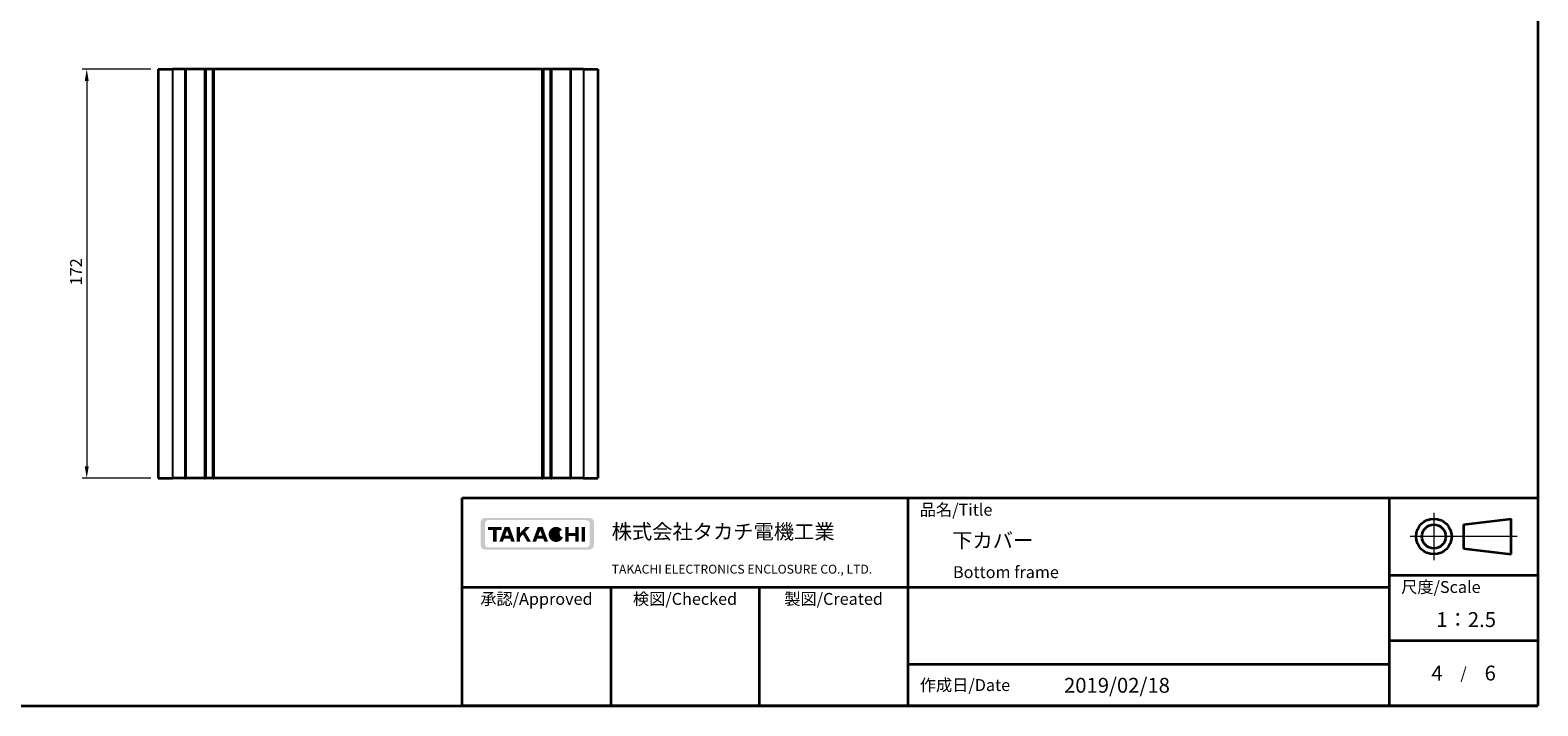
# Model space of a CAD drawing. Units: millimetres. Extents: x 0 to 5599, y 0 to 843.
# Drawn here: x 3351 to 3985, y 0 to 284 of the extents above; entities that cross this region are included whole.
import ezdxf

# ---------------------------------------------------------------- set-up
doc = ezdxf.new("R2010")
doc.units = ezdxf.units.MM
for name, color, linetype, lineweight in [('Border (ISO)', 7, 'Continuous', 35), ('Dimension (ISO)', 7, 'Continuous', 18), ('Title (ISO)', 7, 'Continuous', 35), ('Visible (ISO)', 7, 'Continuous', 35), ('Visible Narrow (ISO)', 7, 'Continuous', 25)]:
    doc.layers.add(name, color=color, linetype=linetype, lineweight=lineweight)
doc.layers.add('Hatch (ISO)', color=1, linetype='Continuous', lineweight=18, true_color=0xff0000)
doc.styles.add('Note Text (TK)', font='MS PGothic.ttf')
doc.styles.add('文字スタイル67', font='arial.ttf')
doc.dimstyles.new('Default - Method 1b (TK)', dxfattribs={"dimscale": 2, "dimtxt": 2.5, "dimasz": 2.5, "dimexe": 1, "dimexo": 1.5, "dimgap": 1, "dimtad": 1, "dimtoh": 1, "dimrnd": 1e-08, "dimdsep": 46, "dimtxsty": 'Note Text (TK)', "dimcen": 0.09, "dimdle": 5, "dimclrd": 100, "dimclre": 100, "dimclrt": 7, "dimadec": 1, "dimazin": 1, "dimtfac": 1, "dimtmove": 0, "dimatfit": 3, "dimfxl": 0, "dimtolj": 1, "dimlwd": -1, "dimlwe": -1, "dimarcsym": 0})

# ---------------------------------------------------------------- blocks, each defined once
blk = doc.blocks.new('図面枠 tk図枠')
at = {"layer": 'Border (ISO)'}
for p in [(405.5, 289), (14.5, 8)]:
    blk.add_line(p, (405.5, 8), dxfattribs=at)
blk = doc.blocks.new('表題欄 tk表題欄')
at = {"layer": 'Hatch (ISO)'}
h = blk.add_hatch(color=256, dxfattribs=at)
edge = h.paths.add_edge_path(flags=0)
edge.add_arc((95.58, 236.3), 0.596, 270, 360)
edge.add_line((96.17, 236.3), (96.17, 239.71))
edge.add_arc((95.58, 239.71), 0.596, 0, 90)
edge.add_line((95.58, 240.31), (79.14, 240.31))
edge.add_arc((79.14, 239.71), 0.596, 90, 180)
edge.add_line((78.54, 239.71), (78.54, 236.3))
edge.add_arc((79.14, 236.3), 0.596, 180, 270)
edge.add_line((79.14, 235.7), (95.58, 235.7))
edge = h.paths.add_edge_path()
edge.add_line((77.84, 239.96), (77.84, 236.05))
edge.add_arc((78.54, 236.05), 0.702, 180, 270)
edge.add_line((78.54, 235.35), (96.17, 235.35))
edge.add_arc((96.17, 236.05), 0.702, 270, 360)
edge.add_line((96.87, 236.05), (96.87, 239.96))
edge.add_arc((96.17, 239.96), 0.702, 0, 90)
edge.add_line((96.17, 240.66), (78.54, 240.66))
edge.add_arc((78.54, 239.96), 0.702, 90, 180)
for points in [[(79.07, 239.15), (79.07, 238.66), (79.92, 238.66), (79.92, 236.66), (80.51, 236.66), (80.51, 238.66), (81.36, 238.66), (81.36, 239.15)], [(85.68, 236.66), (84.94, 237.89), (84.42, 237.32), (84.42, 236.66), (83.9, 236.66), (83.9, 239.15), (84.42, 239.15), (84.42, 238.1), (85.39, 239.15), (86.11, 239.15), (85.32, 238.3), (86.3, 236.66)], [(92.09, 239.15), (92.09, 236.66), (92.61, 236.66), (92.61, 237.66), (93.77, 237.66), (93.77, 236.66), (94.29, 236.66), (94.29, 239.15), (93.77, 239.15), (93.77, 238.15), (92.61, 238.15), (92.61, 239.15)], [(94.84, 239.15), (94.84, 236.66), (95.36, 236.66), (95.36, 239.15)]]:
    blk.add_hatch(color=256, dxfattribs=at).paths.add_polyline_path(points)
h = blk.add_hatch(color=256, dxfattribs=at)
h.paths.add_polyline_path([(82.59, 237.71), (81.95, 237.71), (82.27, 238.58)], flags=0)
h.paths.add_polyline_path([(82.78, 237.2), (81.76, 237.2), (81.57, 236.66), (80.95, 236.66), (81.86, 239.15), (82.68, 239.15), (83.59, 236.66), (82.98, 236.66)])
h = blk.add_hatch(color=256, dxfattribs=at)
h.paths.add_polyline_path([(87.53, 237.71), (88.16, 237.71), (87.85, 238.58)], flags=0)
h.paths.add_polyline_path([(87.14, 236.66), (87.34, 237.2), (88.35, 237.2), (88.55, 236.66), (89.17, 236.66), (88.25, 239.15), (87.44, 239.15), (86.52, 236.66)])
h = blk.add_hatch(color=256, dxfattribs=at)
edge = h.paths.add_edge_path()
edge.add_arc((90.52, 237.9), 1.27, 38.5505, 336.582)
edge.add_line((91.69, 237.4), (91.17, 237.62))
edge.add_ellipse((90.52, 237.9), major_axis=(0, -0.8), ratio=0.867347, start_angle=124.651, end_angle=429.4109, ccw=False)
edge.add_line((91.09, 238.36), (91.52, 238.7))
at = {"layer": 'Title (ISO)'}
for p, q in [((74.71, 244.05), (255.71, 244.05)), ((74.71, 209.05), (74.71, 244.05)), ((149.71, 244.05), (149.71, 209.05)), ((230.71, 244.05), (230.71, 209.05)), ((255.71, 244.05), (255.71, 209.05)), ((243.21, 239.55), (251.21, 240.55)), ((243.21, 239.55), (243.21, 235.55)), ((251.21, 234.55), (251.21, 240.55)), ((243.21, 235.55), (251.21, 234.55)), ((230.71, 231.05), (255.71, 231.05)), ((74.71, 229.05), (230.71, 229.05)), ((99.71, 229.05), (99.71, 209.05)), ((124.71, 229.05), (124.71, 209.05)), ((230.71, 220.05), (255.71, 220.05)), ((149.71, 216.05), (230.71, 216.05)), ((255.71, 209.05), (74.71, 209.05))]:
    blk.add_line(p, q, dxfattribs=at)
at = {"layer": 'Title (ISO)', "color": 4, "linetype": 'Continuous', "lineweight": 18, "true_color": 0x00ffff}
for p, q in [((238.21, 241.55), (238.21, 233.55)), ((252.21, 237.55), (234.21, 237.55))]:
    blk.add_line(p, q, dxfattribs=at)
at = {"layer": 'Title (ISO)'}
for radius in [3, 2]:
    blk.add_circle((238.21, 237.55), radius, dxfattribs=at)
at = {"layer": 'Title (ISO)', "color": 1, "true_color": 0xff0000, "char_height": 2, "line_spacing_factor": 1.5, "style": 'Note Text (TK)'}
for s, insert, attachment_point in [('\\fＭＳ Ｐゴシック|b0|i0;\\H2.0000;品名/Title', (151.71, 242.05), 4), ('\\fＭＳ Ｐゴシック|b0|i0;\\H2.0000;検図/Checked', (112.21, 227.05), 5), ('\\fＭＳ Ｐゴシック|b0|i0;\\H2.0000;製図/Created', (137.21, 227.05), 5), ('\\fＭＳ Ｐゴシック|b0|i0;\\H2.0000;尺度/Scale', (232.71, 229.05), 4), ('\\fＭＳ Ｐゴシック|b0|i0;\\H2.0000;承認/Approved', (87.21, 227.05), 5), ('\\fＭＳ Ｐゴシック|b0|i0;\\H2.0000;作成日/Date', (151.71, 212.55), 4)]:
    blk.add_mtext(s, dxfattribs=dict(at, insert=insert, attachment_point=attachment_point))
at = {"layer": 'Title (ISO)', "color": 7, "line_spacing_factor": 1.5, "style": 'Note Text (TK)'}
for s, insert, char_height, attachment_point in [('株式会社タカチ電機工業', (99.87, 238.05), 2.5, 4), ('\\fArial|b0|i0;\\H1.4986;TAKACHI ELECTRONICS ENCLOSURE CO., LTD.', (99.87, 232.05), 1.4986, 4), ('\\fＭＳ Ｐゴシック|b0|i0;\\H2.0000;/', (243.21, 214.55), 2, 5)]:
    blk.add_mtext(s, dxfattribs=dict(at, insert=insert, char_height=char_height, attachment_point=attachment_point))
at = {"layer": 'Title (ISO)', "color": 7}
for tag, p, height, style in [('<品名>_001', (157.34, 235.63), 2.5, 'Note Text (TK)'), ('<Title>_001', (157.25, 230.55), 2, '文字スタイル67'), ('<尺度>_001', (240.28, 222.3), 2.5, 'Note Text (TK)'), ('<ページ_No.>_001', (238.1, 213.3), 2.5, 'Note Text (TK)'), ('<総ページ数>_001', (246.8, 213.3), 2.5, 'Note Text (TK)'), ('作成日_001', (175.6, 211.26), 2.5, 'Note Text (TK)')]:
    blk.add_attdef(tag, p, '', height=height, dxfattribs=dict(at, style=style))
blk = doc.blocks.new('*D94')
at = {"layer": 'Defpoints', "color": 0, "transparency": 16777216}
for p in [(3404.59, 267.8), (3374.59, 95.8), (3404.59, 95.8)]:
    blk.add_point(p, dxfattribs=at)
at = {"layer": 'Dimension (ISO)', "color": 100, "transparency": 16777216}
for p, q in [((3401.59, 267.8), (3372.59, 267.8)), ((3374.59, 262.8), (3374.59, 100.8)), ((3401.59, 95.8), (3372.59, 95.8))]:
    blk.add_line(p, q, dxfattribs=at)
for points in [[(3373.75, 262.8), (3375.42, 262.8), (3374.59, 267.8)], [(3373.75, 100.8), (3375.42, 100.8), (3374.59, 95.8)]]:
    blk.add_solid(points, dxfattribs=at)
at = {"layer": 'Dimension (ISO)', "color": 7, "transparency": 16777216, "insert": (3370.09, 176.92), "char_height": 5, "attachment_point": 4, "rotation": 90, "style": 'Note Text (TK)'}
blk.add_mtext('\\A1;172', dxfattribs=at)

msp = doc.modelspace()

# ---------------------------------------------------------------- linework, layer by layer
at = {"layer": 'Visible (ISO)'}
for p, q in [((3404.5882, 267.8036), (3404.5882, 95.8036)), ((3404.5882, 267.8036), (3410.5882, 267.8036)), ((3415.8887, 267.8036), (3410.5882, 267.8036)), ((3415.8887, 267.8036), (3416.0887, 267.8036)), ((3416.0887, 267.8036), (3416.0887, 95.8036)), ((3416.2887, 267.8036), (3416.0887, 267.8036)), ((3424.0882, 267.8036), (3416.2887, 267.8036)), ((3424.0882, 267.8036), (3424.3882, 267.8036)), ((3424.3882, 267.8036), (3424.3882, 95.8036)), ((3424.6882, 267.8036), (3424.3882, 267.8036)), ((3427.4882, 267.8036), (3424.6882, 267.8036)), ((3427.7882, 267.8036), (3427.4882, 267.8036)), ((3427.7882, 267.8036), (3427.7882, 95.8036)), ((3427.7882, 267.8036), (3428.0882, 267.8036)), ((3566.0882, 267.8036), (3428.0882, 267.8036)), ((3566.0882, 267.8036), (3566.3882, 267.8036)), ((3566.3882, 267.8036), (3566.3882, 95.8036)), ((3566.6882, 267.8036), (3566.3882, 267.8036)), ((3569.4882, 267.8036), (3566.6882, 267.8036)), ((3569.7882, 267.8036), (3569.4882, 267.8036)), ((3569.7882, 267.8036), (3569.7882, 95.8036)), ((3569.7882, 267.8036), (3570.0882, 267.8036)), ((3577.8877, 267.8036), (3570.0882, 267.8036)), ((3578.0877, 267.8036), (3577.8877, 267.8036)), ((3578.0877, 267.8036), (3578.0877, 95.8036)), ((3578.0877, 267.8036), (3578.2877, 267.8036)), ((3583.5882, 267.8036), (3578.2877, 267.8036)), ((3583.5882, 267.8036), (3589.5882, 267.8036)), ((3589.5882, 267.8036), (3589.5882, 95.8036)), ((3404.5882, 95.8036), (3410.5882, 95.8036)), ((3415.8887, 95.8036), (3410.5882, 95.8036)), ((3415.8887, 95.8036), (3416.0887, 95.8036)), ((3416.2887, 95.8036), (3416.0887, 95.8036)), ((3424.0882, 95.8036), (3416.2887, 95.8036)), ((3424.0882, 95.8036), (3424.3882, 95.8036)), ((3424.6882, 95.8036), (3424.3882, 95.8036)), ((3427.4882, 95.8036), (3424.6882, 95.8036)), ((3427.7882, 95.8036), (3427.4882, 95.8036)), ((3427.7882, 95.8036), (3428.0882, 95.8036)), ((3566.0882, 95.8036), (3428.0882, 95.8036)), ((3566.0882, 95.8036), (3566.3882, 95.8036)), ((3566.6882, 95.8036), (3566.3882, 95.8036)), ((3569.4882, 95.8036), (3566.6882, 95.8036)), ((3569.7882, 95.8036), (3569.4882, 95.8036)), ((3569.7882, 95.8036), (3570.0882, 95.8036)), ((3577.8877, 95.8036), (3570.0882, 95.8036)), ((3578.0877, 95.8036), (3577.8877, 95.8036)), ((3578.0877, 95.8036), (3578.2877, 95.8036)), ((3583.5882, 95.8036), (3578.2877, 95.8036)), ((3583.5882, 95.8036), (3589.5882, 95.8036))]:
    msp.add_line(p, q, dxfattribs=at)
at = {"layer": 'Visible Narrow (ISO)'}
for p, q in [((3410.5882, 267.8036), (3410.5882, 95.8036)), ((3415.8887, 267.8036), (3415.8887, 95.8036)), ((3416.2887, 267.8036), (3416.2887, 95.8036)), ((3424.0882, 267.8036), (3424.0882, 95.8036)), ((3424.6882, 267.8036), (3424.6882, 95.8036)), ((3427.4882, 267.8036), (3427.4882, 95.8036)), ((3428.0882, 267.8036), (3428.0882, 95.8036)), ((3566.0882, 267.8036), (3566.0882, 95.8036)), ((3566.6882, 267.8036), (3566.6882, 95.8036)), ((3569.4882, 267.8036), (3569.4882, 95.8036)), ((3570.0882, 267.8036), (3570.0882, 95.8036)), ((3577.8877, 267.8036), (3577.8877, 95.8036)), ((3578.2877, 267.8036), (3578.2877, 95.8036)), ((3583.5882, 267.8036), (3583.5882, 95.8036))]:
    msp.add_line(p, q, dxfattribs=at)

# ---------------------------------------------------------------- block references
at = {"xscale": 2.5, "yscale": 2.5, "zscale": 2.5}
msp.add_blockref('図面枠 tk図枠', (2971.25, -20), dxfattribs=at)
ref = msp.add_blockref('表題欄 tk表題欄', (3345.7279, -522.6318), dxfattribs=dict(xscale=2.5, yscale=2.5, zscale=2.5))
ref.add_attrib('<品名>_001', '下カバー', (3738.6506, 66.4844), dxfattribs={"layer": 'Title (ISO)', "color": 7, "height": 6.25, "style": 'Note Text (TK)'})
ref.add_attrib('<尺度>_001', '1：2.5', (3942.3004, 33.1655), dxfattribs={"layer": 'Title (ISO)', "color": 7, "height": 6.25, "style": 'Note Text (TK)'})
ref.add_attrib('作成日_001', '2019/02/18', (3785.679, 5.5185), dxfattribs={"layer": 'Title (ISO)', "color": 7, "height": 6.25, "style": 'Note Text (TK)'})
ref.add_attrib('<Title>_001', 'Bottom frame', (3738.9768, 53.7466), dxfattribs={"layer": 'Title (ISO)', "color": 7, "height": 5, "style": '文字スタイル67'})
ref.add_attrib('<ページ_No.>_001', '4', (3940.1922, 10.625), dxfattribs={"layer": 'Title (ISO)', "color": 7, "height": 6.25, "style": 'Note Text (TK)'})
ref.add_attrib('<総ページ数>_001', '6', (3962.6083, 10.6655), dxfattribs={"layer": 'Title (ISO)', "color": 7, "height": 6.25, "style": 'Note Text (TK)'})

# ---------------------------------------------------------------- dimensions: what is measured, and where the dimension line sits
at = {"layer": 'Dimension (ISO)', "color": 100, "true_color": 0x00ff3f}
dim = msp.add_linear_dim(base=(3374.5882, 95.8036), p1=(3404.5882, 267.8036), p2=(3404.5882, 95.8036), angle=90, dimstyle='Default - Method 1b (TK)', override={"dimtoh": 0, "dimdec": 2, "dimtp": 0, "dimtm": 0, "dimtdec": 2, "dimtofl": 0, "dimatfit": 1}, dxfattribs=at)
dim.commit()
dim.dimension.update_dxf_attribs({"geometry": '*D94', "text_midpoint": (3374.5882, 181.8036), "dimtype": 160})

doc.saveas('drawing.dxf')
